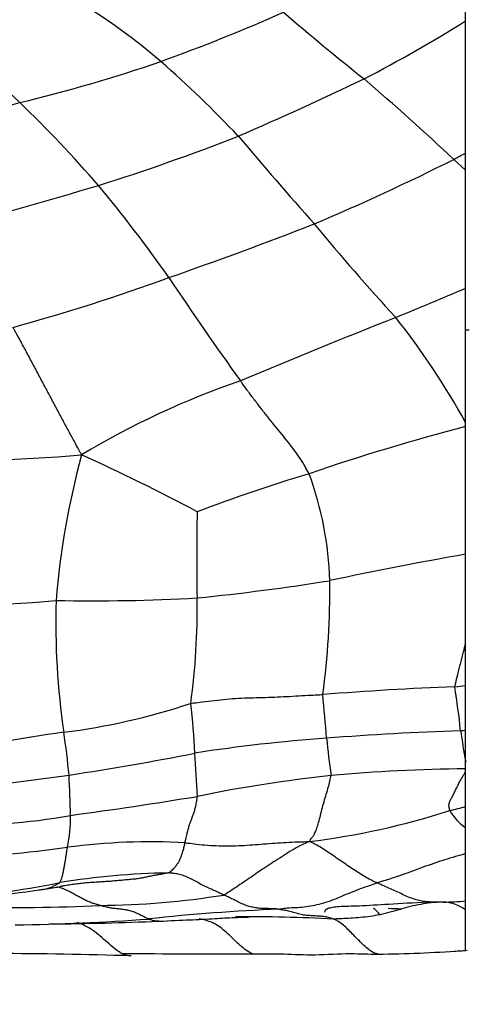
# Model space of a CAD drawing. Units: millimetres. Extents: x 0 to 835, y 0 to 1165.
# Drawn here: x 486 to 492, y 647 to 660 of the extents above; entities that cross this region are included whole.
import ezdxf
from ezdxf import colors
from ezdxf.entities.mleader import LeaderData, LeaderLine
from ezdxf.math import Vec2, Vec3

# ---------------------------------------------------------------- set-up
doc = ezdxf.new("R2010")
doc.units = ezdxf.units.MM
doc.layers.add('DV1_Défaut', color=7, linetype='Continuous')
doc.layers.add('Défaut', color=7, linetype='Continuous')

# ---------------------------------------------------------------- blocks, each defined once
blk = doc.blocks.new('_DOT')
at = {"color": 0}
blk.add_line((0, 0), (-1, 0), dxfattribs=at)
at = {"color": 0, "const_width": 0.333}
blk.add_lwpolyline([(-0.1665, 0, 1), (0.1665, 0, 1)], format="xyb", close=True, dxfattribs=at)
blk = doc.blocks.new('SE')
at = {"layer": 'DV1_Défaut', "color": 7, "linetype": 'Continuous'}
for p, q in [((492.002, 660.192), (492.002, 660.343)), ((492.002, 658.377), (492.002, 660.192)), ((492.002, 658.141), (492.002, 658.377)), ((492.002, 658.141), (491.839, 658.288)), ((492.002, 656.514), (492.002, 658.141)), ((492.002, 654.669), (492.002, 656.514)), ((492.002, 655.943), (492.052, 655.943)), ((492.002, 654.612), (492.002, 654.669)), ((492.002, 652.854), (492.002, 654.612)), ((492.002, 651.63), (492.002, 652.854)), ((492.002, 651.048), (492.002, 651.63)), ((492.002, 650.437), (492.002, 651.048)), ((492.002, 650.001), (492.002, 650.437)), ((492.002, 649.902), (492.002, 650.001)), ((492.002, 649.867), (492.002, 649.902)), ((492.002, 649.385), (492.002, 649.867)), ((492.002, 649.094), (492.002, 649.385)), ((492.002, 648.737), (492.002, 649.094)), ((492.002, 648.086), (492.002, 648.737)), ((492.002, 647.963), (492.002, 648.086)), ((492.002, 647.405), (492.002, 647.963))]:
    blk.add_line(p, q, dxfattribs=at)
for centre, radius, start, end in [((482.298, 676.674), 16.603, 277.4162, 284.4764), ((481.864, 652.654), 9.172, 49.5664, 60.0121), ((478.988, 684.064), 25.974, 289.861, 293.871), ((509.914, 683.86), 31.165, 229.0759, 231.7198), ((479.272, 652.24), 9.499, 45.9682, 57.0331), ((481.542, 676.897), 19.709, 297.3823, 302.0534), ((481.009, 679.348), 20.854, 283.4927, 289.0424), ((477.064, 647.417), 16.273, 43.4473, 48.6625), ((469.874, 702.594), 47.916, 293.3667, 295.6384), ((465.708, 630.45), 38.181, 46.8109, 49.2968), ((472.097, 708.731), 51.537, 283.2088, 285.5053), ((473.75, 646.474), 17.483, 40.936, 46.0928), ((478.195, 685.79), 29.206, 287.4592, 291.4574), ((531.629, 694.55), 55.852, 220.0556, 221.6928), ((486.309, 668.642), 11.738, 298.1098, 299.016), ((476.953, 687.922), 33.163, 293.0233, 296.6723), ((449.788, 783.011), 130.488, 285.61202, 286.55003), ((471.862, 645.402), 19.616, 35.0327, 39.6881), ((469.653, 709.186), 55.611, 289.1807, 291.3762), ((512.758, 676.098), 29.513, 219.3096, 222.6218), ((478.46, 682.555), 27.568, 285.4007, 290.0786), ((524.094, 680.642), 43.396, 213.5432, 215.8241), ((428.563, 807.13), 163.431, 292.47582, 292.84087), ((531.005, 555.132), 108.601, 111.59152, 112.80762), ((482.72, 649.533), 10.608, 28.9567, 38.3343), ((492.713, 644.239), 11.643, 109.0795, 120.9538), ((499.529, 625.721), 29.855, 104.603, 108.9163), ((484.949, 673.884), 19.74, 267.3948, 275.1611), ((497.53, 651.3), 11.194, 164.8603, 175.2795), ((474.297, 627.03), 29.899, 62.0441, 65.4388), ((497.034, 630.355), 24.677, 106.923, 110.6957), ((485.487, 652.357), 4.65, 1.6634, 20.211), ((518.515, 652.797), 30.209, 178.7808, 181.0286), ((500.368, 604.724), 48.852, 99.8603, 102.0911), ((485.121, 683.891), 31.797, 275.7578, 279.0729), ((479.346, 652.369), 10.79, 352.3104, 0.6558), ((486.909, 677.153), 24.938, 268.7714, 273.2235), ((479.026, 652.086), 9.287, 352.0603, 1.0422), ((484.174, 676.696), 24.574, 269.1057, 275.1372), ((496.816, 651.917), 10.446, 178.331, 188.3101), ((491.108, 658.731), 7.735, 275.5296, 276.6378), ((493.576, 606.685), 44.381, 92.2239, 94.5709), ((470.126, 648.899), 20.015, 4.0828, 5.8082), ((478.094, 648.91), 13.922, 6.2584, 8.7681), ((485.347, 659.431), 9.095, 277.1503, 288.4371), ((477.627, 649.561), 10.67, 3.0007, 6.6874), ((489.726, 627.634), 23.003, 98.1125, 102.6163), ((477.273, 648.952), 9.32, 5.3233, 8.9793), ((493.445, 607.138), 43.316, 91.9997, 94.4408), ((491.705, 652.36), 1.946, 276.7515, 278.8032), ((500.076, 651.526), 8.216, 187.6813, 190.6961), ((491.607, 628.887), 21.491, 94.0446, 98.9007), ((498.77, 651.107), 8.714, 185.1549, 188.5627), ((480.95, 686.967), 37.57, 278.5776, 281.2534), ((469.525, 648.741), 18.807, 2.3854, 4.2017), ((477.674, 712.919), 63.724, 276.48822, 278.00996), ((472.535, 649.061), 14.038, 0.8259, 3.0885), ((492.181, 627.745), 22.158, 90.4631, 95.253), ((492.256, 630.254), 19.669, 96.1383, 101.5558), ((478.626, 708.313), 59.582, 277.66375, 279.35908), ((488.548, 659.409), 10.587, 277.0783, 287.7979), ((478.459, 701.032), 53.393, 284.4518, 284.6935), ((492.433, 649.713), 0.755, 210.6796, 235.1643), ((485.075, 657.453), 8.326, 268.1427, 280.3581), ((484.496, 649.235), 2.076, 348.6015, 0.771), ((487.68, 640.025), 8.874, 86.9883, 97.4353), ((484.173, 665.838), 17.176, 272.2865, 277.8926), ((488.1, 638.009), 10.464, 91.0158, 99.2037), ((483.897, 660.99), 12.902, 273.9341, 281.3075), ((483.2, 667.937), 19.916, 274.3092, 278.4819), ((486.888, 659.32), 11.296, 270.4432, 279.1374), ((491.635, 652.145), 4.076, 270.8329, 275.1716), ((491.667, 647.493), 0.578, 54.5391, 87.3288), ((485.722, 675.309), 27.314, 268.8654, 272.6295), ((490.383, 623.109), 24.88, 92.1865, 96.317), ((490.761, 642.158), 5.825, 86.536, 88.2546), ((485.281, 680.231), 32.48, 270.9397, 274.1744), ((485.868, 693.383), 45.616, 270.5303, 272.4154), ((489.077, 628.453), 19.414, 86.7206, 90.6994), ((490.566, 667.135), 19.782, 270.6779, 273.9602), ((491.24, 654.814), 7.445, 274.6608, 276.0443), ((490.86, 660.182), 12.828, 274.7864, 275.107), ((485.513, 590.65), 56.711, 88.0892, 89.9542), ((488.556, 857.14), 209.781, 269.65055, 270.14112)]:
    blk.add_arc(centre, radius, start, end, dxfattribs=at)
for points, knots in [([(486.725, 654.223), (486.715, 654.24), (486.689, 654.29), (486.634, 654.389), (486.559, 654.528), (486.476, 654.683), (486.391, 654.843), (486.305, 655.004), (486.219, 655.165), (486.132, 655.328), (486.046, 655.491), (485.959, 655.655), (485.878, 655.804), (485.818, 655.91), (485.789, 655.964), (485.781, 655.977)], [0, 0, 0, 0, 0.022727, 0.090909, 0.181818, 0.272727, 0.363636, 0.454545, 0.545455, 0.636364, 0.727273, 0.818182, 0.909091, 0.977273, 1, 1, 1, 1]), ([(489.851, 653.964), (489.846, 653.974), (489.823, 654.015), (489.776, 654.097), (489.709, 654.204), (489.627, 654.315), (489.542, 654.424), (489.452, 654.533), (489.362, 654.645), (489.271, 654.758), (489.18, 654.875), (489.088, 654.995), (489.005, 655.107), (488.945, 655.19), (488.915, 655.232), (488.907, 655.242)], [0, 0, 0, 0, 0.022727, 0.090909, 0.181818, 0.272727, 0.363636, 0.454545, 0.545455, 0.636364, 0.727273, 0.818182, 0.909091, 0.977273, 1, 1, 1, 1]), ([(491.854, 651.033), (491.855, 651.044), (491.869, 651.102), (491.897, 651.217), (491.935, 651.362), (491.971, 651.501), (491.993, 651.591), (492.002, 651.63)], [0, 0, 0, 0, 0.06638, 0.265519, 0.531039, 0.796558, 1, 1, 1, 1]), ([(488.224, 650.803), (488.237, 650.806), (488.291, 650.812), (488.401, 650.825), (488.551, 650.841), (488.714, 650.862), (488.879, 650.876), (489.045, 650.88), (489.211, 650.885), (489.377, 650.89), (489.542, 650.898), (489.708, 650.908), (489.86, 650.916), (489.97, 650.921), (490.025, 650.924), (490.039, 650.925)], [0, 0, 0, 0, 0.022727, 0.090909, 0.181818, 0.272727, 0.363636, 0.454545, 0.545455, 0.636364, 0.727273, 0.818182, 0.909091, 0.977273, 1, 1, 1, 1]), ([(491.784, 649.328), (491.783, 649.332), (491.78, 649.347), (491.774, 649.377), (491.771, 649.416), (491.783, 649.452), (491.799, 649.485), (491.821, 649.524), (491.845, 649.571), (491.871, 649.626), (491.902, 649.687), (491.936, 649.753), (491.972, 649.813), (491.994, 649.852), (492.002, 649.867)], [0, 0, 0, 0, 0.023728, 0.094912, 0.189823, 0.284735, 0.379646, 0.474558, 0.56947, 0.664381, 0.759293, 0.854205, 0.949116, 1, 1, 1, 1]), ([(489.853, 648.902), (489.855, 648.907), (489.864, 648.921), (489.881, 648.947), (489.906, 648.973), (489.932, 649.018), (489.957, 649.083), (489.982, 649.164), (490.007, 649.261), (490.034, 649.37), (490.064, 649.478), (490.094, 649.578), (490.122, 649.676), (490.142, 649.759), (490.152, 649.801), (490.153, 649.81)], [0, 0, 0, 0, 0.022727, 0.090909, 0.181818, 0.272727, 0.363636, 0.454545, 0.545455, 0.636364, 0.727273, 0.818182, 0.909091, 0.977273, 1, 1, 1, 1]), ([(488.146, 648.887), (488.147, 648.893), (488.153, 648.915), (488.163, 648.961), (488.177, 649.022), (488.193, 649.083), (488.208, 649.136), (488.225, 649.184), (488.242, 649.227), (488.259, 649.27), (488.275, 649.319), (488.291, 649.373), (488.303, 649.437), (488.311, 649.49), (488.315, 649.517), (488.316, 649.524)], [0, 0, 0, 0, 0.022727, 0.090909, 0.181818, 0.272727, 0.363636, 0.454545, 0.545455, 0.636364, 0.727273, 0.818182, 0.909091, 0.977273, 1, 1, 1, 1]), ([(487.915, 648.472), (487.92, 648.473), (487.929, 648.478), (487.946, 648.489), (487.968, 648.508), (487.992, 648.533), (488.016, 648.56), (488.039, 648.59), (488.06, 648.624), (488.081, 648.661), (488.099, 648.709), (488.116, 648.763), (488.13, 648.816), (488.14, 648.86), (488.145, 648.881), (488.146, 648.887)], [0, 0, 0, 0, 0.022727, 0.090909, 0.181818, 0.272727, 0.363636, 0.454545, 0.545455, 0.636364, 0.727273, 0.818182, 0.909091, 0.977273, 1, 1, 1, 1]), ([(488.146, 648.887), (488.16, 648.886), (488.212, 648.879), (488.316, 648.865), (488.458, 648.851), (488.613, 648.844), (488.767, 648.844), (488.92, 648.847), (489.073, 648.858), (489.226, 648.87), (489.38, 648.882), (489.536, 648.891), (489.679, 648.899), (489.784, 648.901), (489.836, 648.902), (489.853, 648.902)], [0, 0, 0, 0, 0.022727, 0.090909, 0.181818, 0.272727, 0.363636, 0.454545, 0.545455, 0.636364, 0.727273, 0.818182, 0.909091, 0.977273, 1, 1, 1, 1]), ([(489.853, 648.902), (489.839, 648.897), (489.8, 648.879), (489.722, 648.844), (489.616, 648.784), (489.502, 648.713), (489.391, 648.639), (489.282, 648.568), (489.176, 648.5), (489.073, 648.428), (488.973, 648.357), (488.876, 648.294), (488.788, 648.234), (488.725, 648.192), (488.694, 648.171), (488.682, 648.167)], [0, 0, 0, 0, 0.022727, 0.090909, 0.181818, 0.272727, 0.363636, 0.454545, 0.545455, 0.636364, 0.727273, 0.818182, 0.909091, 0.977273, 1, 1, 1, 1]), ([(490.786, 648.333), (490.779, 648.336), (490.749, 648.349), (490.691, 648.377), (490.611, 648.421), (490.525, 648.477), (490.44, 648.532), (490.355, 648.589), (490.271, 648.648), (490.187, 648.705), (490.103, 648.76), (490.02, 648.817), (489.945, 648.862), (489.89, 648.887), (489.863, 648.899), (489.853, 648.902)], [0, 0, 0, 0, 0.022727, 0.090909, 0.181818, 0.272727, 0.363636, 0.454545, 0.545455, 0.636364, 0.727273, 0.818182, 0.909091, 0.977273, 1, 1, 1, 1]), ([(486.427, 648.339), (486.429, 648.341), (486.433, 648.351), (486.442, 648.37), (486.453, 648.403), (486.465, 648.445), (486.475, 648.49), (486.485, 648.539), (486.494, 648.589), (486.502, 648.642), (486.51, 648.693), (486.517, 648.742), (486.523, 648.783), (486.528, 648.809), (486.531, 648.822), (486.532, 648.825)], [0, 0, 0, 0, 0.022727, 0.090909, 0.181818, 0.272727, 0.363636, 0.454545, 0.545455, 0.636364, 0.727273, 0.818182, 0.909091, 0.977273, 1, 1, 1, 1]), ([(492.002, 648.737), (491.981, 648.73), (491.909, 648.708), (491.786, 648.674), (491.637, 648.627), (491.489, 648.575), (491.343, 648.524), (491.2, 648.468), (491.06, 648.42), (490.934, 648.38), (490.843, 648.351), (490.797, 648.336), (490.786, 648.333)], [0, 0, 0, 0, 0.0512, 0.1698, 0.2884, 0.407, 0.5256, 0.6442, 0.7628, 0.8814, 0.97035, 1, 1, 1, 1]), ([(487.915, 648.472), (487.909, 648.47), (487.891, 648.467), (487.863, 648.461), (487.836, 648.456), (487.809, 648.451), (487.781, 648.446), (487.754, 648.441), (487.727, 648.436), (487.7, 648.431), (487.673, 648.425), (487.646, 648.42), (487.619, 648.414), (487.591, 648.408), (487.562, 648.402), (487.532, 648.397), (487.499, 648.392), (487.464, 648.387), (487.426, 648.384), (487.388, 648.38), (487.349, 648.376), (487.31, 648.373), (487.271, 648.369), (487.232, 648.365), (487.193, 648.362), (487.155, 648.359), (487.116, 648.355), (487.077, 648.352), (487.039, 648.35), (487, 648.347), (486.961, 648.345), (486.923, 648.343), (486.884, 648.34), (486.845, 648.338), (486.806, 648.335), (486.768, 648.332), (486.729, 648.328), (486.69, 648.323), (486.652, 648.318), (486.613, 648.313), (486.575, 648.307), (486.537, 648.301), (486.498, 648.295), (486.464, 648.29), (486.443, 648.287), (486.434, 648.285)], [0, 0, 0, 0, 0.0234397, 0.0468794, 0.0703191, 0.0937587, 0.1171984, 0.1406381, 0.1640778, 0.1875175, 0.2109572, 0.2343968, 0.2578365, 0.2812762, 0.3047159, 0.3281556, 0.3515953, 0.375035, 0.3984746, 0.4219143, 0.445354, 0.4687937, 0.4922334, 0.5156731, 0.5391128, 0.5625524, 0.5859921, 0.6094318, 0.6328715, 0.6563112, 0.6797509, 0.7031905, 0.7266302, 0.7500699, 0.7735096, 0.7969493, 0.820389, 0.8438287, 0.8672683, 0.890708, 0.9141477, 0.9375874, 0.9610271, 0.9844668, 1, 1, 1, 1]), ([(488.682, 648.167), (488.676, 648.17), (488.653, 648.18), (488.606, 648.201), (488.543, 648.231), (488.473, 648.262), (488.403, 648.294), (488.333, 648.333), (488.262, 648.372), (488.192, 648.407), (488.122, 648.435), (488.053, 648.455), (487.99, 648.465), (487.945, 648.47), (487.923, 648.472), (487.915, 648.472)], [0, 0, 0, 0, 0.022727, 0.090909, 0.181818, 0.272727, 0.363636, 0.454545, 0.545455, 0.636364, 0.727273, 0.818182, 0.909091, 0.977273, 1, 1, 1, 1]), ([(486.141, 648.239), (486.151, 648.24), (486.175, 648.243), (486.211, 648.249), (486.251, 648.258), (486.292, 648.269), (486.328, 648.283), (486.361, 648.301), (486.392, 648.319), (486.414, 648.331), (486.425, 648.337), (486.427, 648.339)], [0, 0, 0, 0, 0.091391, 0.221193, 0.350994, 0.480795, 0.610596, 0.740398, 0.870199, 0.96755, 1, 1, 1, 1]), ([(490.786, 648.333), (490.775, 648.329), (490.73, 648.313), (490.641, 648.283), (490.519, 648.239), (490.389, 648.186), (490.262, 648.131), (490.138, 648.082), (490.016, 648.044), (489.897, 648.015), (489.781, 647.998), (489.665, 647.991), (489.56, 647.987), (489.484, 647.977), (489.447, 647.971), (489.434, 647.97)], [0, 0, 0, 0, 0.022727, 0.090909, 0.181818, 0.272727, 0.363636, 0.454545, 0.545455, 0.636364, 0.727273, 0.818182, 0.909091, 0.977273, 1, 1, 1, 1]), ([(491.473, 648.074), (491.463, 648.075), (491.426, 648.079), (491.362, 648.091), (491.279, 648.113), (491.196, 648.145), (491.112, 648.186), (491.029, 648.227), (490.947, 648.263), (490.873, 648.295), (490.819, 648.318), (490.793, 648.33), (490.786, 648.333)], [0, 0, 0, 0, 0.040943, 0.160825, 0.280707, 0.400589, 0.520471, 0.640354, 0.760236, 0.880118, 0.970029, 1, 1, 1, 1]), ([(486.135, 648.238), (486.176, 648.243), (486.243, 648.252), (486.347, 648.268), (486.42, 648.282), (486.464, 648.291), (486.488, 648.297), (486.5, 648.3), (486.502, 648.301), (486.502, 648.302)], [0, 0, 0, 0, 0.25612, 0.496664, 0.705822, 0.795537, 0.875795, 0.949424, 1, 1, 1, 1]), ([(486.975, 648.024), (486.971, 648.026), (486.953, 648.031), (486.917, 648.042), (486.868, 648.056), (486.814, 648.077), (486.76, 648.105), (486.706, 648.134), (486.652, 648.162), (486.598, 648.192), (486.544, 648.221), (486.489, 648.246), (486.44, 648.265), (486.405, 648.274), (486.387, 648.277), (486.383, 648.278)], [0, 0, 0, 0, 0.022727, 0.090909, 0.181818, 0.272727, 0.363636, 0.454545, 0.545455, 0.636364, 0.727273, 0.818182, 0.909091, 0.977273, 1, 1, 1, 1]), ([(489.434, 647.97), (489.428, 647.971), (489.406, 647.974), (489.361, 647.978), (489.299, 647.98), (489.232, 647.981), (489.165, 647.984), (489.097, 647.994), (489.029, 648.009), (488.961, 648.031), (488.891, 648.063), (488.821, 648.099), (488.757, 648.132), (488.711, 648.154), (488.687, 648.165), (488.682, 648.167)], [0, 0, 0, 0, 0.022727, 0.090909, 0.181818, 0.272727, 0.363636, 0.454545, 0.545455, 0.636364, 0.727273, 0.818182, 0.909091, 0.977273, 1, 1, 1, 1]), ([(490.066, 647.929), (490.066, 647.932), (490.068, 647.951), (490.086, 647.981), (490.172, 648.001), (490.302, 648.015), (490.558, 648.017), (490.983, 648.047), (491.279, 648.062), (491.476, 648.074)], [0, 0, 0, 0, 0.029326, 0.166716, 0.237133, 0.312401, 0.488399, 0.715342, 1, 1, 1, 1]), ([(491.694, 648.07), (491.683, 648.069), (491.637, 648.068), (491.546, 648.063), (491.419, 648.046), (491.28, 648.018), (491.14, 647.981), (491, 647.938), (490.861, 647.902), (490.724, 647.876), (490.59, 647.859), (490.457, 647.85), (490.345, 647.843), (490.273, 647.839), (490.245, 647.838)], [0, 0, 0, 0, 0.023585, 0.09434, 0.188681, 0.283021, 0.377361, 0.471702, 0.566042, 0.660382, 0.754723, 0.849063, 0.943403, 1, 1, 1, 1]), ([(491.694, 648.07), (491.687, 648.07), (491.659, 648.069), (491.603, 648.069), (491.537, 648.069), (491.491, 648.072), (491.473, 648.074)], [0, 0, 0, 0, 0.0940389, 0.3761555, 0.7523111, 1, 1, 1, 1]), ([(487.646, 647.837), (487.641, 647.839), (487.621, 647.849), (487.581, 647.867), (487.526, 647.895), (487.465, 647.924), (487.404, 647.947), (487.343, 647.96), (487.282, 647.97), (487.221, 647.978), (487.159, 647.983), (487.098, 647.993), (487.042, 648.007), (487.001, 648.017), (486.98, 648.023), (486.975, 648.024)], [0, 0, 0, 0, 0.022727, 0.090909, 0.181818, 0.272727, 0.363636, 0.454545, 0.545455, 0.636364, 0.727273, 0.818182, 0.909091, 0.977273, 1, 1, 1, 1]), ([(490.187, 647.836), (490.181, 647.838), (490.158, 647.846), (490.112, 647.86), (490.049, 647.872), (489.981, 647.877), (489.912, 647.88), (489.843, 647.884), (489.775, 647.89), (489.707, 647.906), (489.638, 647.927), (489.57, 647.946), (489.508, 647.958), (489.462, 647.966), (489.439, 647.969), (489.434, 647.97)], [0, 0, 0, 0, 0.022727, 0.090909, 0.181818, 0.272727, 0.363636, 0.454545, 0.545455, 0.636364, 0.727273, 0.818182, 0.909091, 0.977273, 1, 1, 1, 1]), ([(490.821, 647.898), (490.818, 647.902), (490.804, 647.921), (490.779, 647.951), (490.752, 647.974), (490.736, 647.981), (490.733, 647.983)], [0, 0, 0, 0, 0.0965647, 0.4918198, 0.8870749, 1, 1, 1, 1]), ([(487.278, 647.362), (487.262, 647.371), (487.212, 647.402), (487.128, 647.472), (487.028, 647.561), (486.927, 647.648), (486.823, 647.719), (486.735, 647.763), (486.681, 647.783), (486.663, 647.788)], [0, 0, 0, 0, 0.078272, 0.24512, 0.411968, 0.578815, 0.745663, 0.91251, 1, 1, 1, 1]), ([(487.788, 647.807), (487.777, 647.807), (487.748, 647.806), (487.705, 647.814), (487.669, 647.828), (487.65, 647.835), (487.646, 647.837)], [0, 0, 0, 0, 0.235625, 0.617813, 0.904453, 1, 1, 1, 1]), ([(487.79, 647.807), (487.945, 647.814), (488.181, 647.824), (488.535, 647.842), (488.794, 647.858), (488.961, 647.863), (489.022, 647.865), (489.032, 647.866), (489.036, 647.866), (489.037, 647.866), (489.037, 647.866), (489.037, 647.866)], [0, 0, 0, 0, 0.328122, 0.598033, 0.808779, 0.950918, 0.972133, 0.981296, 0.989956, 0.998568, 1, 1, 1, 1]), ([(489.073, 647.36), (489.06, 647.365), (489.018, 647.386), (488.947, 647.432), (488.862, 647.509), (488.778, 647.593), (488.694, 647.674), (488.607, 647.743), (488.518, 647.79), (488.429, 647.821), (488.369, 647.834), (488.34, 647.839), (488.34, 647.839)], [0, 0, 0, 0, 0.0500995, 0.1686582, 0.2872169, 0.4057757, 0.5243344, 0.6428931, 0.7614518, 0.8800106, 0.9985693, 1, 1, 1, 1]), ([(490.245, 647.838), (490.238, 647.838), (490.22, 647.837), (490.201, 647.836), (490.187, 647.836)], [0, 0, 0, 0, 0.375123, 1, 1, 1, 1]), ([(490.8, 647.354), (490.79, 647.356), (490.758, 647.363), (490.703, 647.389), (490.637, 647.442), (490.573, 647.504), (490.51, 647.566), (490.448, 647.63), (490.385, 647.694), (490.322, 647.755), (490.262, 647.8), (490.216, 647.823), (490.193, 647.834), (490.187, 647.836)], [0, 0, 0, 0, 0.041335, 0.147854, 0.254372, 0.36089, 0.467409, 0.573927, 0.680445, 0.786963, 0.893482, 0.97337, 1, 1, 1, 1]), ([(487.404, 647.329), (487.38, 647.33), (487.338, 647.335), (487.296, 647.352), (487.278, 647.362)], [0, 0, 0, 0, 0.559072, 1, 1, 1, 1]), ([(489.072, 647.36), (489.23, 647.359), (489.494, 647.36), (489.954, 647.335), (490.318, 647.367), (490.618, 647.356), (490.732, 647.355), (490.8, 647.354)], [0, 0, 0, 0, 0.249974, 0.500141, 0.780389, 0.890651, 1, 1, 1, 1])]:
    blk.add_open_spline(points, degree=3, knots=knots, dxfattribs=at)

msp = doc.modelspace()

# ---------------------------------------------------------------- block references
at = {"layer": 'Défaut'}
msp.add_blockref('SE', (0, 0), dxfattribs=at)

# ---------------------------------------------------------------- leaders
at = {"layer": 'Défaut', "color": 7, "linetype": 'Continuous'}
ml = msp.add_multileader_mtext('Standard', dxfattribs=at)
ml.set_content('{\\pxsm0.9;\\fSolid Edge ISO|b1||i0||c0|p34;\\W1.;09/10/2020\\P}', color=256)
ml.set_leader_properties()
ml.set_arrow_properties(name='DOT')
ml.build(insert=Vec2(0, 0))
ml.multileader.update_dxf_attribs({"leader_type": 0, "dogleg_length": 0, "arrow_head_size": 12})
ctx = ml.context
ctx.base_point, ctx.char_height, ctx.arrow_head_size, ctx.landing_gap_size = Vec3(747.016, 1157.46), 12, 12, 4.2
notes = []
notes.append((ctx, [(0, (0, 0, 0), (0, 0), (1, 0), 1, [])]))
ctx.mtext.insert = Vec3(749.016, 1163.58)
for ctx, leaders in notes:
    for number, flags, end, landing, length, lines in leaders:
        leader = LeaderData()
        leader.index, (leader.has_last_leader_line, leader.has_dogleg_vector, leader.attachment_direction) = number, flags
        leader.last_leader_point, leader.dogleg_vector, leader.dogleg_length = Vec3(end), Vec3(landing), length
        for number, points, colour, breaks in lines:
            line = LeaderLine()
            line.index, line.vertices, line.color, line.breaks = number, Vec3.list(points), colors.encode_raw_color(colour), breaks
            leader.lines.append(line)
        ctx.leaders.append(leader)

doc.saveas('drawing.dxf')
